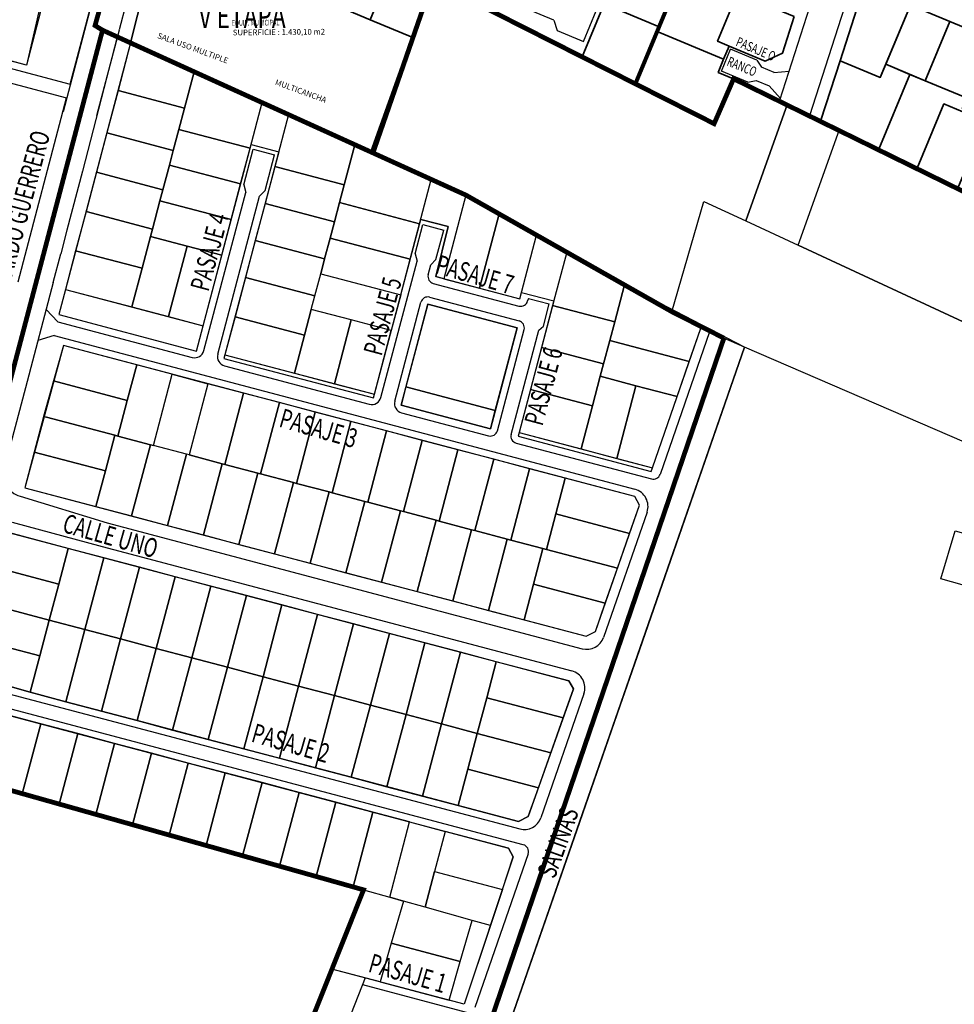
# Model space of a CAD drawing. Units: inches. Extents: x 336191 to 341388, y 6372812 to 6377233.
# Drawn here: x 338511 to 338707, y 6376010 to 6376217 of the extents above; entities that cross this region are included whole.
import ezdxf

# ---------------------------------------------------------------- set-up
doc = ezdxf.new("R2010")
doc.units = ezdxf.units.IN
doc.header["$MEASUREMENT"] = 0
doc.linetypes.add('DASHDOT2', pattern=[0.5, 0.25, -0.125, 0, -0.125])
for name, color, linetype in [('CALLES', 10, 'Continuous'), ('DIV_LINEA_CIERRO', 254, 'Continuous'), ('DIV_MANZANA', 4, 'Continuous'), ('DIV_PREDIAL', 254, 'Continuous'), ('EQUIPAMIENTOS-AREAS VERDES', 10, 'Continuous'), ('POBLACIONES', 150, 'Continuous'), ('POBLACIONES-ETAPAS', 60, 'DASHDOT2')]:
    doc.layers.add(name, color=color, linetype=linetype)
doc.styles.add('3mm', font='simplex', dxfattribs={"height": 0.3})
doc.styles.add('RS', font='romans.shx', dxfattribs={"width": 0.7})

msp = doc.modelspace()

# ---------------------------------------------------------------- linework, layer by layer
at = {"layer": 'DIV_LINEA_CIERRO'}
for points in [[(338401.533, 6376323.412), (338404.496, 6376324.263), (338528.377, 6376289.452), (338530.416, 6376285.84), (338512.272, 6376207.138), (338423.332, 6376230.672), (338426.274, 6376241.789), (338420.474, 6376243.324), (338395.533, 6376149.068), (338363.147, 6376157.635), (338383.533, 6376245.501), (338389.286, 6376269.419), (338391.204, 6376277.391), (338401.533, 6376323.412)], [(338712.894, 6375938.679), (338672.664, 6375805.09), (338668.861, 6375793.123), (338669.489, 6375792.316), (338656.92, 6375750.258), (338618.899, 6375760.988), (338628.201, 6375793.95), (338563.503, 6375819.481), (338583.277, 6375887.647), (338591.417, 6375915.876), (338561.002, 6375924.569), (338557.737, 6375913.147), (338546.875, 6375915.727), (338557.248, 6375954.59), (338566.602, 6375968.858), (338596.898, 6375956.781), (338663.297, 6376147.837), (338638.031, 6376160.912), (338604.7, 6376179.785), (338585.145, 6376188.66), (338597.662, 6376224.762), (338656.875, 6376194.805), (338660.973, 6376204.244), (338725.625, 6376172.526)], [(338534.19, 6376211.786), (338520.479, 6376159.969), (338549.432, 6376152.308), (338559.517, 6376190.419), (338565.323, 6376188.908), (338554.031, 6376146.23), (338585.449, 6376137.916), (338595.181, 6376174.694), (338600.983, 6376173.19), (338598.359, 6376162.659), (338615.995, 6376157.97), (338616.343, 6376159.283), (338623.173, 6376157.537), (338615.853, 6376129.871), (338643.888, 6376122.453), (338654.093, 6376151.817), (338647.998, 6376155.268), (338625.886, 6376167.788), (338611.672, 6376175.837), (338604.7, 6376179.785), (338597.404, 6376183.096), (338588.479, 6376187.147), (338581.335, 6376190.389), (338567.39, 6376196.718), (338561.849, 6376199.233), (338547.534, 6376205.729), (338534.19, 6376211.786)], [(338596.673, 6376156.876), (338615.475, 6376151.901), (338609.848, 6376130.633), (338591.045, 6376135.608), (338596.673, 6376156.876)], [(338520.09, 6376148.176), (338511.927, 6376118.269), (338629.993, 6376087.029), (338631.936, 6376088.062), (338641.157, 6376114.594), (338640.199, 6376116.395), (338520.09, 6376148.176)], [(338506.637, 6376107.749), (338508.499, 6376108.832), (338626.295, 6376077.663), (338627.281, 6376075.968), (338617.787, 6376049.135), (338615.779, 6376048.074), (338580.588, 6376057.386), (338550.523, 6376065.342), (338535.538, 6376069.306), (338520.554, 6376073.271), (338513.069, 6376075.28), (338500.383, 6376078.833), (338499.543, 6376080.277), (338506.637, 6376107.749)], [(338493.814, 6376058.908), (338497.436, 6376071.929), (338499.154, 6376072.928), (338613.673, 6376042.471), (338614.649, 6376040.664), (338604.336, 6376009.701), (338576.526, 6376017.059), (338583.171, 6376033.719), (338493.814, 6376058.908)], [(338493.814, 6376058.908), (338472.818, 6375983.444), (338510.571, 6375973.287), (338511.077, 6375974.799), (338513.934, 6375973.835), (338514.355, 6375975.254), (338545.67, 6375966.172), (338545.225, 6375964.013), (338554.522, 6375961.535), (338558.887, 6375972.462), (338583.171, 6376033.719), (338550.048, 6376043.025), (338519.141, 6376051.708), (338511.39, 6376053.886), (338503.784, 6376056.023), (338493.814, 6376058.908)]]:
    msp.add_lwpolyline(points, dxfattribs=at)
at = {"layer": 'DIV_MANZANA'}
for p, q in [((338521.499, 6376203.145), (338543.249, 6376285.654)), ((338623.153, 6376216.59), (338544.454, 6376249.318)), ((338670.694, 6376199.734), (338681.566, 6376233.516)), ((338677.01, 6376196.511), (338687.855, 6376230.175)), ((338422.949, 6376229.222), (338521.499, 6376203.145)), ((338422.181, 6376226.321), (338520.734, 6376200.244)), ((338526.475, 6376221.915), (338519.985, 6376197.27)), ((338533.244, 6376220.132), (338531.769, 6376214.53)), ((338629.406, 6376212.094), (338632.094, 6376218.558)), ((338623.153, 6376216.59), (338623.866, 6376214.398)), ((338623.866, 6376214.398), (338629.406, 6376212.094)), ((338531.388, 6376213.057), (338524.081, 6376184.8)), ((338534.19, 6376211.786), (338531.388, 6376213.057)), ((338627.566, 6376212.871), (338629.41, 6376212.105)), ((338658.429, 6376205.842), (338660.348, 6376210.459)), ((338665.888, 6376208.155), (338660.348, 6376210.459)), ((338665.888, 6376208.155), (338666.838, 6376206.677)), ((338663.969, 6376203.538), (338658.429, 6376205.842)), ((338669.476, 6376205.58), (338666.838, 6376206.677)), ((338669.422, 6376205.576), (338672.663, 6376205.853)), ((338663.969, 6376203.538), (338665.738, 6376203.886)), ((338665.738, 6376203.886), (338668.461, 6376202.753)), ((338668.461, 6376202.753), (338670.818, 6376200.122)), ((338510.539, 6376161.565), (338520.734, 6376200.244)), ((338558.001, 6376181.953), (338559.983, 6376189.445)), ((338559.983, 6376189.445), (338564.43, 6376188.268)), ((338562.447, 6376180.776), (338564.43, 6376188.268)), ((338524.081, 6376184.8), (338520.786, 6376172.408)), ((338549.603, 6376147.091), (338558.398, 6376180.327)), ((338558.001, 6376181.953), (338558.398, 6376180.327)), ((338562.447, 6376180.776), (338561.298, 6376179.56)), ((338552.504, 6376146.323), (338561.298, 6376179.56)), ((338520.786, 6376172.408), (338519.488, 6376167.456)), ((338594.034, 6376167.43), (338595.664, 6376173.59)), ((338595.664, 6376173.59), (338600.015, 6376172.439)), ((338598.385, 6376166.278), (338600.015, 6376172.439)), ((338517.912, 6376161.443), (338519.488, 6376167.456)), ((338586.823, 6376137.242), (338594.407, 6376165.906)), ((338594.034, 6376167.43), (338594.407, 6376165.906)), ((338598.385, 6376166.278), (338597.307, 6376165.139)), ((338596.757, 6376163.06), (338597.307, 6376165.139)), ((338517.912, 6376161.443), (338512.105, 6376139.287)), ((338597.824, 6376161.226), (338615.838, 6376156.46)), ((338597.056, 6376158.326), (338615.859, 6376153.351)), ((338617.814, 6376158.063), (338617.672, 6376157.526)), ((338617.814, 6376158.063), (338622.228, 6376156.895)), ((338518.89, 6376153.149), (338516.425, 6376155.77)), ((338589.723, 6376136.475), (338595.222, 6376157.26)), ((338620.987, 6376152.208), (338622.228, 6376156.895)), ((338518.89, 6376153.149), (338547.158, 6376145.669)), ((338611.298, 6376130.249), (338616.926, 6376151.517)), ((338614.198, 6376129.482), (338619.995, 6376151.39)), ((338619.995, 6376151.39), (338620.987, 6376152.208)), ((338518.123, 6376150.249), (338514.702, 6376149.195)), ((338518.123, 6376150.249), (338640.223, 6376117.94)), ((338655.934, 6376151.021), (338645.526, 6376121.074)), ((338553.926, 6376143.878), (338584.378, 6376135.821)), ((338512.105, 6376139.287), (338507.777, 6376122.864)), ((338591.145, 6376134.03), (338609.464, 6376129.183)), ((338615.265, 6376127.648), (338643.726, 6376120.117)), ((338511.003, 6376116.485), (338529.251, 6376110.851)), ((338642.772, 6376113.149), (338633.606, 6376086.776)), ((338509.258, 6376111.016), (338528.233, 6376105.876)), ((338529.251, 6376110.851), (338629.165, 6376084.413)), ((338528.233, 6376105.876), (338626.952, 6376079.755)), ((338499.493, 6376077.338), (338615.993, 6376046.512)), ((338629.501, 6376074.963), (338620.434, 6376048.874)), ((338617.789, 6376041.264), (338606.573, 6376008.991)), ((338583.486, 6376015.218), (338580.564, 6376007.716)), ((338582.938, 6376013.811), (338604.773, 6376008.034))]:
    msp.add_line(p, q, dxfattribs=at)
msp.add_lwpolyline([(338527.074, 6376196.503), (338531.83, 6376214.516)], dxfattribs=at)
msp.add_lwpolyline([(338616.756, 6376043.207), (338498.685, 6376074.449, 0.4130074), (338494.165, 6376071.833), (338469.682, 6375980.825, 0.4104033), (338472.248, 6375976.303), (338480.4, 6375973.996), (338505.285, 6375967.074), (338519.824, 6375963.26), (338537.961, 6375957.939), (338556.928, 6375953.287)], format="xyb", dxfattribs=at)
for centre, radius, start, end in [((338598.207, 6376162.676), 1.5, 165.17899, 255.17899), ((338596.673, 6376156.876), 1.5, 75.17899, 165.17899), ((338616.222, 6376157.91), 1.5, 255.17899, 345.17899), ((338615.475, 6376151.901), 1.5, 345.17899, 75.17899), ((338547.67, 6376147.602), 2, 255.17899, 345.17899), ((338554.437, 6376145.812), 2, 165.17899, 255.17899), ((338584.889, 6376137.754), 2, 255.17899, 345.17899), ((338591.656, 6376135.963), 2, 165.17899, 255.17899), ((338609.848, 6376130.633), 1.5, 255.17899, 345.17899), ((338615.648, 6376129.098), 1.5, 165.17899, 255.17899), ((338512.12, 6376121.056), 4.705, 157.39657, 256.25871), ((338644.109, 6376121.567), 1.5, 255.17899, 340.83575), ((338639.277, 6376114.363), 3.7, 340.83575, 75.17899), ((338630.111, 6376087.99), 3.7, 255.17899, 340.83575), ((338626.006, 6376076.178), 3.7, 340.83575, 75.17899), ((338616.939, 6376050.089), 3.7, 255.17899, 340.83575), ((338616.372, 6376041.757), 1.5, 340.83575, 75.17899)]:
    msp.add_arc(centre, radius, start, end, dxfattribs=at)
at = {"layer": 'DIV_PREDIAL'}
for p, q in [((338561.849, 6376199.233), (338567.39, 6376196.718)), ((338559.517, 6376190.419), (338565.323, 6376188.908)), ((338600.983, 6376173.19), (338595.181, 6376174.694)), ((338598.359, 6376162.659), (338600.983, 6376173.19)), ((338600.044, 6376162.19), (338598.359, 6376162.659)), ((338616.343, 6376159.283), (338623.173, 6376157.537)), ((338554.031, 6376146.23), (338553.826, 6376145.456)), ((338553.826, 6376145.456), (338585.245, 6376137.143)), ((338585.245, 6376137.143), (338585.449, 6376137.916))]:
    msp.add_line(p, q, dxfattribs=at)
for points in [[(338458.643, 6376258.567), (338459.501, 6376258.326), (338491.192, 6376249.417), (338521.122, 6376241.002), (338512.272, 6376207.138), (338504.538, 6376209.184), (338509, 6376226.106), (338475.179, 6376235.055), (338475.434, 6376236.022), (338467.701, 6376238.068), (338461.417, 6376239.731), (338455.133, 6376241.394), (338454.166, 6376241.65), (338458.643, 6376258.567), (338459.501, 6376258.326)], [(338661.096, 6376204.528), (338656.875, 6376194.805), (338597.665, 6376224.761), (338585.145, 6376188.66), (338597.404, 6376183.096), (338604.7, 6376179.785), (338611.672, 6376175.837), (338619.544, 6376171.38), (338625.886, 6376167.788), (338638.031, 6376160.912), (338647.998, 6376155.268), (338654.745, 6376178.453), (338663.516, 6376174.386), (338672.326, 6376198.977), (338661.096, 6376204.528)], [(338772.923, 6376143.661), (338766.833, 6376147.502), (338767.118, 6376150.662), (338722.798, 6376170.186), (338713.186, 6376151.355), (338674.52, 6376169.283), (338683.22, 6376193.601), (338725.625, 6376172.526), (338727.238, 6376176.841), (338761.506, 6376159.691), (338776.422, 6376153.12), (338775.593, 6376152.95), (338772.923, 6376143.661)], [(338762.567, 6376104.916), (338712.629, 6376126.508), (338663.297, 6376147.837), (338654.093, 6376151.817), (338647.998, 6376155.268), (338654.745, 6376178.453), (338663.516, 6376174.386), (338674.52, 6376169.283), (338713.186, 6376151.355), (338738.77, 6376139.492), (338734.618, 6376130.557), (338767.191, 6376120.81), (338762.567, 6376104.916)], [(338588.992, 6376151.305), (338580.582, 6376153.531), (338572.171, 6376155.756), (338572.926, 6376158.611), (338574.153, 6376163.248), (338590.975, 6376158.797), (338588.992, 6376151.305)], [(338520.479, 6376159.969), (338519.072, 6376154.652), (338548.025, 6376146.991), (338549.432, 6376152.308)], [(338712.629, 6376126.508), (338663.297, 6376147.837), (338641.163, 6376084.149), (338637.058, 6376072.337), (338627.991, 6376046.248), (338625.346, 6376038.638), (338614.13, 6376006.365), (338596.898, 6375956.781), (338612.213, 6375949.777), (338624.662, 6375944.809), (338629.116, 6375956.268), (338632.559, 6375963.497), (338696.487, 6375943.748), (338705.417, 6375972.582), (338709.557, 6375971.293)], [(338542.962, 6376142.124), (338550.454, 6376140.142), (338546.489, 6376125.158), (338545.909, 6376125.311), (338538.997, 6376127.14), (338542.962, 6376142.124)], [(338615.853, 6376129.871), (338615.648, 6376129.098), (338643.625, 6376121.695), (338643.888, 6376122.453)], [(338756.545, 6376084.431), (338704.571, 6376099.097), (338704.571, 6376099.097), (338707.533, 6376109.171), (338759.506, 6376094.505), (338756.545, 6376084.431)], [(338756.545, 6376084.431), (338704.571, 6376099.097), (338707.533, 6376109.171)], [(338573.541, 6376009.574), (338576.526, 6376017.059), (338583.171, 6376033.719), (338580.955, 6376034.342), (338573.205, 6376036.519), (338565.502, 6376038.683), (338557.751, 6376040.861), (338550.048, 6376043.025), (338542.297, 6376045.203), (338534.595, 6376047.367), (338526.844, 6376049.544), (338519.141, 6376051.708), (338511.39, 6376053.886), (338503.784, 6376056.023), (338493.814, 6376058.908), (338472.818, 6375983.444)], [(338592.847, 6376048.01), (338600.337, 6376046.018), (338598.107, 6376037.59), (338596.12, 6376030.081), (338591.548, 6376031.366), (338588.662, 6376032.192), (338592.847, 6376048.01)], [(338609.841, 6376026.227), (338605.985, 6376027.294), (338596.12, 6376030.081), (338598.107, 6376037.59), (338612.369, 6376033.817), (338609.841, 6376026.227)], [(338586.635, 6376014.385), (338576.526, 6376017.059), (338583.171, 6376033.719), (338588.662, 6376032.192), (338591.548, 6376031.366), (338588.984, 6376022.504), (338586.635, 6376014.385)], [(338609.841, 6376026.227), (338604.336, 6376009.701), (338601.139, 6376010.547)]]:
    msp.add_lwpolyline(points, dxfattribs=at)
at = {"layer": 'DIV_PREDIAL', "lineweight": 35, "ltscale": 3}
for points in [[(338593.557, 6376212.923), (338584.546, 6376216.67), (338576.236, 6376220.126), (338564.695, 6376224.926), (338553.153, 6376229.726), (338540.085, 6376235.16), (338534.19, 6376211.786), (338548.03, 6376205.651), (338559.049, 6376200.504), (338585.145, 6376188.66)], [(338649.556, 6376225.389), (338635.244, 6376231.339), (338631.005, 6376221.147), (338633.787, 6376219.99), (338645.316, 6376215.195)], [(338597.662, 6376224.762), (338589.344, 6376228.22), (338584.546, 6376216.67), (338593.557, 6376212.923)], [(338673.739, 6376217.34), (338661.09, 6376222.6), (338660.359, 6376220.844), (338661.081, 6376220.54), (338657.59, 6376212.148), (338660.043, 6376211.127), (338667.635, 6376207.97), (338671.263, 6376209.646)], [(338698.146, 6376219.756), (338691.144, 6376222.667), (338687.517, 6376220.992), (338683.348, 6376208.041), (338691.812, 6376204.522)], [(338645.316, 6376215.195), (338633.787, 6376219.99), (338629.149, 6376208.832), (338640.32, 6376203.181)], [(338706.455, 6376216.301), (338698.146, 6376219.756), (338692.963, 6376207.292), (338701.273, 6376203.837)], [(338713.678, 6376210.233), (338712.151, 6376213.933), (338706.455, 6376216.301), (338701.273, 6376203.837), (338709.582, 6376200.382)], [(338698.041, 6376205.181), (338692.963, 6376207.292), (338691.812, 6376204.522), (338683.348, 6376208.041), (338679.328, 6376195.549), (338691.503, 6376189.455)]]:
    msp.add_lwpolyline(points, close=True, dxfattribs=at)
for points in [[(338644.894, 6376214.222), (338658.883, 6376208.337), (338660.043, 6376211.127), (338657.59, 6376212.148), (338661.081, 6376220.54), (338660.359, 6376220.844), (338652.058, 6376224.322), (338649.552, 6376225.381), (338644.894, 6376214.222)], [(338656.875, 6376194.805), (338640.319, 6376203.181), (338644.894, 6376214.222), (338658.883, 6376208.337), (338657.739, 6376205.587), (338660.973, 6376204.244), (338656.875, 6376194.805)]]:
    msp.add_lwpolyline(points, dxfattribs=at)
at = {"layer": 'DIV_PREDIAL'}
for points in [[(338547.534, 6376205.729), (338534.19, 6376211.786), (338531.546, 6376201.796), (338545.516, 6376198.1)], [(338561.849, 6376199.233), (338547.534, 6376205.729), (338545.516, 6376198.1), (338544.322, 6376193.589), (338559.306, 6376189.624)], [(338545.516, 6376198.1), (338531.546, 6376201.796), (338529.189, 6376192.886), (338543.158, 6376189.19), (338544.322, 6376193.589)], [(338683.22, 6376193.601), (338679.328, 6376195.549), (338672.326, 6376198.977), (338663.516, 6376174.386), (338674.52, 6376169.283)], [(338581.335, 6376190.389), (338567.39, 6376196.718), (338564.506, 6376185.82), (338579.104, 6376181.957)], [(338543.158, 6376189.19), (338529.189, 6376192.886), (338527.002, 6376184.621), (338540.971, 6376180.925), (338542.34, 6376186.097)], [(338559.306, 6376189.624), (338544.322, 6376193.589), (338543.158, 6376189.19), (338542.34, 6376186.097), (338557.324, 6376182.132)], [(338597.404, 6376183.096), (338588.479, 6376187.147), (338581.335, 6376190.389), (338579.104, 6376181.957), (338578.118, 6376178.233), (338594.939, 6376173.782)], [(338540.971, 6376180.925), (338527.002, 6376184.621), (338524.815, 6376176.355), (338538.784, 6376172.659), (338540.357, 6376178.604)], [(338557.324, 6376182.132), (338542.34, 6376186.097), (338540.971, 6376180.925), (338540.357, 6376178.604), (338555.341, 6376174.64)], [(338579.104, 6376181.957), (338564.506, 6376185.82), (338562.447, 6376178.038), (338577.045, 6376174.175), (338578.118, 6376178.233)], [(338555.341, 6376174.64), (338540.357, 6376178.604), (338538.784, 6376172.659), (338538.375, 6376171.112), (338546.06, 6376169.079), (338553.359, 6376167.147)], [(338594.939, 6376173.782), (338578.118, 6376178.233), (338577.045, 6376174.175), (338576.136, 6376170.741), (338592.957, 6376166.29)], [(338611.672, 6376175.837), (338604.7, 6376179.785), (338600.044, 6376162.19), (338607.536, 6376160.208)], [(338538.375, 6376171.112), (338538.784, 6376172.659), (338524.815, 6376176.355), (338522.628, 6376168.09), (338536.597, 6376164.393)], [(338577.045, 6376174.175), (338562.447, 6376178.038), (338560.388, 6376170.255), (338574.985, 6376166.393), (338576.136, 6376170.741)], [(338619.544, 6376171.38), (338611.672, 6376175.837), (338607.536, 6376160.208), (338615.995, 6376157.97)], [(338546.06, 6376169.079), (338538.375, 6376171.112), (338536.597, 6376164.393), (338534.448, 6376156.273), (338542.134, 6376154.239)], [(338574.153, 6376163.248), (338574.985, 6376166.393), (338560.388, 6376170.255), (338558.329, 6376162.473), (338572.926, 6376158.611)], [(338592.957, 6376166.29), (338576.136, 6376170.741), (338574.985, 6376166.393), (338574.153, 6376163.248), (338590.975, 6376158.797)], [(338536.597, 6376164.393), (338522.628, 6376168.09), (338520.479, 6376159.969), (338534.448, 6376156.273)], [(338553.359, 6376167.147), (338546.06, 6376169.079), (338542.134, 6376154.239), (338549.432, 6376152.308)], [(338638.031, 6376160.912), (338625.886, 6376167.788), (338622.926, 6376156.601), (338635.977, 6376153.148)], [(338572.171, 6376155.756), (338572.926, 6376158.611), (338558.329, 6376162.473), (338556.141, 6376154.205), (338570.738, 6376150.343)], [(338654.093, 6376151.817), (338647.998, 6376155.268), (338638.031, 6376160.912), (338635.977, 6376153.148), (338634.941, 6376149.233), (338651.658, 6376144.809)], [(338580.582, 6376153.531), (338572.171, 6376155.756), (338570.738, 6376150.343), (338568.628, 6376142.367), (338577.039, 6376140.142)], [(338615.475, 6376151.901), (338596.673, 6376156.876), (338592.068, 6376139.475), (338610.871, 6376134.5)], [(338634.941, 6376149.233), (338635.977, 6376153.148), (338622.926, 6376156.601), (338620.585, 6376147.756), (338633.636, 6376144.302)], [(338570.738, 6376150.343), (338556.141, 6376154.205), (338554.031, 6376146.23), (338568.628, 6376142.367)], [(338588.992, 6376151.305), (338580.582, 6376153.531), (338577.039, 6376140.142), (338585.449, 6376137.916)], [(338651.658, 6376144.809), (338634.941, 6376149.233), (338633.636, 6376144.302), (338632.945, 6376141.692), (338640.438, 6376139.71), (338649.09, 6376137.42)], [(338535.47, 6376144.107), (338520.09, 6376148.176), (338517.992, 6376140.715), (338533.488, 6376136.615)], [(338632.945, 6376141.692), (338633.636, 6376144.302), (338620.585, 6376147.756), (338618.245, 6376138.91), (338631.295, 6376135.457)], [(338542.962, 6376142.124), (338535.47, 6376144.107), (338533.488, 6376136.615), (338531.505, 6376129.122), (338538.369, 6376127.306), (338538.997, 6376127.14)], [(338640.438, 6376139.71), (338632.945, 6376141.692), (338631.295, 6376135.457), (338628.904, 6376126.418), (338636.396, 6376124.435)], [(338533.488, 6376136.615), (338517.992, 6376140.715), (338515.893, 6376133.253), (338516.472, 6376133.1), (338530.877, 6376129.289), (338531.505, 6376129.122)], [(338557.946, 6376138.159), (338550.454, 6376140.142), (338546.489, 6376125.158), (338553.45, 6376123.316), (338553.982, 6376123.175)], [(338610.871, 6376134.5), (338592.068, 6376139.475), (338591.045, 6376135.608), (338609.848, 6376130.633)], [(338631.295, 6376135.457), (338618.245, 6376138.91), (338615.853, 6376129.871), (338628.904, 6376126.418)], [(338649.09, 6376137.42), (338640.438, 6376139.71), (338636.396, 6376124.435), (338643.888, 6376122.453)], [(338565.487, 6376136.164), (338557.946, 6376138.159), (338553.982, 6376123.175), (338560.942, 6376121.333), (338561.522, 6376121.18)], [(338573.027, 6376134.169), (338565.487, 6376136.164), (338561.522, 6376121.18), (338568.434, 6376119.351), (338569.063, 6376119.185)], [(338530.877, 6376129.289), (338516.472, 6376133.1), (338515.893, 6376133.253), (338515.875, 6376133.189), (338513.91, 6376125.761), (338528.894, 6376121.797)], [(338580.52, 6376132.186), (338573.027, 6376134.169), (338569.063, 6376119.185), (338575.926, 6376117.368), (338576.555, 6376117.202)], [(338588.012, 6376130.204), (338580.52, 6376132.186), (338576.555, 6376117.202), (338583.418, 6376115.386), (338584.047, 6376115.22)], [(338538.369, 6376127.306), (338531.505, 6376129.122), (338530.877, 6376129.289), (338528.894, 6376121.797), (338526.912, 6376114.304), (338534.404, 6376112.322)], [(338595.504, 6376128.222), (338588.012, 6376130.204), (338584.047, 6376115.22), (338590.911, 6376113.404), (338591.539, 6376113.237)], [(338545.909, 6376125.311), (338538.997, 6376127.14), (338538.369, 6376127.306), (338534.404, 6376112.322), (338541.944, 6376110.327)], [(338602.996, 6376126.239), (338595.504, 6376128.222), (338591.539, 6376113.237), (338598.403, 6376111.421), (338599.031, 6376111.255)], [(338528.894, 6376121.797), (338513.91, 6376125.761), (338511.927, 6376118.269), (338526.912, 6376114.304)], [(338553.45, 6376123.316), (338546.489, 6376125.158), (338545.909, 6376125.311), (338541.944, 6376110.327), (338549.485, 6376108.331)], [(338610.537, 6376124.244), (338602.996, 6376126.239), (338599.031, 6376111.255), (338605.895, 6376109.439), (338606.572, 6376109.26)], [(338560.942, 6376121.333), (338553.982, 6376123.175), (338553.45, 6376123.316), (338549.485, 6376108.331), (338556.977, 6376106.349)], [(338618.077, 6376122.249), (338610.537, 6376124.244), (338606.572, 6376109.26), (338613.387, 6376107.456), (338614.112, 6376107.264)], [(338625.569, 6376120.266), (338618.077, 6376122.249), (338614.112, 6376107.264), (338620.879, 6376105.474), (338621.604, 6376105.282), (338623.587, 6376112.774)], [(338568.434, 6376119.351), (338561.522, 6376121.18), (338560.942, 6376121.333), (338556.977, 6376106.349), (338564.469, 6376104.367)], [(338641.157, 6376114.594), (338640.199, 6376116.395), (338625.569, 6376120.266), (338623.587, 6376112.774), (338639.098, 6376108.67)], [(338575.926, 6376117.368), (338569.063, 6376119.185), (338568.434, 6376119.351), (338564.469, 6376104.367), (338571.961, 6376102.384)], [(338583.418, 6376115.386), (338576.555, 6376117.202), (338575.926, 6376117.368), (338571.961, 6376102.384), (338579.454, 6376100.402)], [(338590.911, 6376113.404), (338584.047, 6376115.22), (338583.418, 6376115.386), (338579.454, 6376100.402), (338586.946, 6376098.419)], [(338598.403, 6376111.421), (338591.539, 6376113.237), (338590.911, 6376113.404), (338586.946, 6376098.419), (338594.438, 6376096.437)], [(338623.587, 6376112.774), (338621.604, 6376105.282), (338636.546, 6376101.328), (338639.098, 6376108.67)], [(338605.895, 6376109.439), (338599.031, 6376111.255), (338598.403, 6376111.421), (338594.438, 6376096.437), (338601.93, 6376094.454)], [(338521.067, 6376105.507), (338508.499, 6376108.832), (338506.637, 6376107.749), (338505.068, 6376101.672), (338519.072, 6376097.966)], [(338613.387, 6376107.456), (338606.572, 6376109.26), (338605.895, 6376109.439), (338601.93, 6376094.454), (338609.422, 6376092.472)], [(338620.879, 6376105.474), (338614.112, 6376107.264), (338613.387, 6376107.456), (338609.422, 6376092.472), (338616.914, 6376090.489), (338618.897, 6376097.982)], [(338528.559, 6376103.524), (338521.067, 6376105.507), (338519.072, 6376097.966), (338517.076, 6376090.426), (338524.569, 6376088.443)], [(338636.546, 6376101.328), (338621.604, 6376105.282), (338620.879, 6376105.474), (338618.897, 6376097.982), (338633.995, 6376093.987)], [(338519.072, 6376097.966), (338505.068, 6376101.672), (338503.118, 6376094.119), (338517.076, 6376090.426)], [(338536.051, 6376101.542), (338528.559, 6376103.524), (338524.569, 6376088.443), (338532.061, 6376086.461)], [(338543.543, 6376099.56), (338536.051, 6376101.542), (338532.061, 6376086.461), (338539.553, 6376084.479)], [(338551.036, 6376097.577), (338543.543, 6376099.56), (338539.553, 6376084.479), (338547.045, 6376082.496)], [(338558.528, 6376095.595), (338551.036, 6376097.577), (338547.045, 6376082.496), (338554.537, 6376080.514)], [(338633.995, 6376093.987), (338618.897, 6376097.982), (338616.914, 6376090.489), (338629.993, 6376087.029), (338631.936, 6376088.062)], [(338566.02, 6376093.612), (338558.528, 6376095.595), (338554.537, 6376080.514), (338562.029, 6376078.531)], [(338517.076, 6376090.426), (338503.118, 6376094.119), (338501.168, 6376086.567), (338515.081, 6376082.885)], [(338573.512, 6376091.63), (338566.02, 6376093.612), (338562.029, 6376078.531), (338569.522, 6376076.549)], [(338581.052, 6376089.634), (338573.512, 6376091.63), (338569.522, 6376076.549), (338577.062, 6376074.553)], [(338524.569, 6376088.443), (338517.076, 6376090.426), (338515.081, 6376082.885), (338513.069, 6376075.28), (338514.895, 6376074.769), (338520.554, 6376073.271)], [(338588.593, 6376087.639), (338581.052, 6376089.634), (338577.062, 6376074.553), (338584.602, 6376072.558)], [(338532.061, 6376086.461), (338524.569, 6376088.443), (338520.554, 6376073.271), (338528.046, 6376071.289)], [(338596.085, 6376085.657), (338588.593, 6376087.639), (338584.602, 6376072.558), (338592.095, 6376070.576)], [(338515.081, 6376082.885), (338501.168, 6376086.567), (338499.543, 6376080.277), (338500.383, 6376078.833), (338513.069, 6376075.28)], [(338539.553, 6376084.479), (338532.061, 6376086.461), (338528.046, 6376071.289), (338535.538, 6376069.306)], [(338603.577, 6376083.674), (338596.085, 6376085.657), (338592.095, 6376070.576), (338599.587, 6376068.593)], [(338547.045, 6376082.496), (338539.553, 6376084.479), (338535.538, 6376069.306), (338543.03, 6376067.324)], [(338611.069, 6376081.692), (338603.577, 6376083.674), (338599.587, 6376068.593), (338607.079, 6376066.611), (338609.061, 6376074.103)], [(338554.537, 6376080.514), (338547.045, 6376082.496), (338543.03, 6376067.324), (338550.523, 6376065.342)], [(338611.069, 6376081.692), (338609.061, 6376074.103), (338625.118, 6376069.854), (338627.281, 6376075.968), (338626.295, 6376077.663)], [(338562.029, 6376078.531), (338554.537, 6376080.514), (338550.523, 6376065.342), (338558.015, 6376063.359)], [(338569.522, 6376076.549), (338562.029, 6376078.531), (338558.015, 6376063.359), (338565.507, 6376061.377)], [(338577.062, 6376074.553), (338569.522, 6376076.549), (338565.507, 6376061.377), (338573.047, 6376059.381)], [(338584.602, 6376072.558), (338577.062, 6376074.553), (338573.047, 6376059.381), (338580.588, 6376057.386)], [(338592.095, 6376070.576), (338584.602, 6376072.558), (338580.588, 6376057.386), (338588.08, 6376055.404)], [(338609.061, 6376074.103), (338607.079, 6376066.611), (338622.524, 6376062.524), (338625.118, 6376069.854)], [(338515.293, 6376068.636), (338507.659, 6376070.666), (338503.784, 6376056.023), (338511.39, 6376053.886)], [(338599.587, 6376068.593), (338592.095, 6376070.576), (338588.08, 6376055.404), (338595.572, 6376053.421)], [(338523.073, 6376066.567), (338515.293, 6376068.636), (338511.39, 6376053.886), (338519.141, 6376051.708)], [(338607.079, 6376066.611), (338599.587, 6376068.593), (338595.572, 6376053.421), (338603.064, 6376051.439), (338605.096, 6376059.119)], [(338530.804, 6376064.51), (338523.073, 6376066.567), (338519.141, 6376051.708), (338526.844, 6376049.544)], [(338622.524, 6376062.524), (338607.079, 6376066.611), (338605.096, 6376059.119), (338619.931, 6376055.194)], [(338538.584, 6376062.441), (338530.804, 6376064.51), (338526.844, 6376049.544), (338534.595, 6376047.367)], [(338546.315, 6376060.385), (338538.584, 6376062.441), (338534.595, 6376047.367), (338542.297, 6376045.203)], [(338554.094, 6376058.316), (338546.315, 6376060.385), (338542.297, 6376045.203), (338550.048, 6376043.025)], [(338561.826, 6376056.26), (338554.094, 6376058.316), (338550.048, 6376043.025), (338557.751, 6376040.861)], [(338619.931, 6376055.194), (338605.096, 6376059.119), (338603.064, 6376051.439), (338615.779, 6376048.074), (338617.787, 6376049.135)], [(338569.605, 6376054.191), (338561.826, 6376056.26), (338557.751, 6376040.861), (338565.502, 6376038.683)], [(338577.336, 6376052.135), (338569.605, 6376054.191), (338565.502, 6376038.683), (338573.205, 6376036.519)], [(338585.116, 6376050.066), (338577.336, 6376052.135), (338573.205, 6376036.519), (338580.955, 6376034.342)], [(338592.847, 6376048.01), (338585.116, 6376050.066), (338580.955, 6376034.342), (338583.171, 6376033.719), (338588.662, 6376032.192)], [(338614.649, 6376040.664), (338613.673, 6376042.471), (338600.337, 6376046.018), (338598.107, 6376037.59), (338612.369, 6376033.817)], [(338605.985, 6376027.294), (338596.12, 6376030.081), (338591.548, 6376031.366), (338588.984, 6376022.504), (338603.489, 6376018.666)], [(338603.489, 6376018.666), (338588.984, 6376022.504), (338586.635, 6376014.385), (338601.139, 6376010.547)]]:
    msp.add_lwpolyline(points, close=True, dxfattribs=at)
at = {"layer": 'DIV_PREDIAL', "lineweight": 35, "ltscale": 3}
for points in [[(338705.199, 6376198.956), (338709.172, 6376197.304, -0.1316525), (338709.582, 6376200.382), (338698.041, 6376205.181), (338691.503, 6376189.455), (338699.59, 6376185.466)], [(338712.818, 6376192.54, -0.2679492), (338709.172, 6376197.304), (338705.199, 6376198.956), (338699.59, 6376185.466), (338704.782, 6376182.885), (338708.115, 6376181.229)]]:
    msp.add_lwpolyline(points, format="xyb", close=True, dxfattribs=at)
at = {"layer": 'POBLACIONES', "const_width": 1}
for points in [[(338585.145, 6376188.66), (338597.665, 6376224.761), (338656.875, 6376194.805), (338660.973, 6376204.244), (338725.625, 6376172.526), (338741.961, 6376216.93), (338767.284, 6376206.089), (338775.672, 6376237.961), (338774.189, 6376238.35), (338776.528, 6376245.741), (338775.904, 6376246.11), (338796.892, 6376313.168), (338721.847, 6376342.226), (338686.685, 6376239.691), (338550.331, 6376296.13), (338546.215, 6376287.225)], [(338658.936, 6376149.723), (338647.998, 6376155.268), (338604.7, 6376179.785), (338588.479, 6376187.147), (338528.29, 6376214.464), (338528.29, 6376214.464), (338526.712, 6376215.441), (338532.955, 6376237.781), (338491.192, 6376249.417), (338458.643, 6376258.567), (338429.769, 6376266.725), (338405.601, 6376273.12), (338376.093, 6376148.885), (338364.511, 6376102.194), (338363.528, 6376094.179), (338356.56, 6376066.283), (338355.439, 6376061.384), (338477.991, 6376028.139), (338487.613, 6376060.046), (338493.814, 6376058.908), (338583.171, 6376033.719), (338568.576, 6375997.127)], [(338487.613, 6376060.046), (338528.29, 6376214.464)], [(338602.204, 6375983.557), (338658.94, 6376149.721)]]:
    msp.add_lwpolyline(points, dxfattribs=at)
at = {"layer": 'POBLACIONES-ETAPAS', "ltscale": 3, "const_width": 1}
msp.add_lwpolyline([(338548.242, 6376267.508), (338543.905, 6376269.329), (338550.331, 6376296.13), (338599.312, 6376275.669), (338741.961, 6376216.93), (338738.749, 6376207.906), (338725.625, 6376172.526), (338660.973, 6376204.244), (338656.875, 6376194.805), (338640.32, 6376203.181)], dxfattribs=at)
at = {"layer": 'POBLACIONES-ETAPAS', "lineweight": 35, "ltscale": 3, "const_width": 0.85}
msp.add_lwpolyline([(338548.242, 6376267.508), (338649.556, 6376225.389), (338640.32, 6376203.181), (338629.149, 6376208.832), (338597.665, 6376224.761), (338593.557, 6376212.923), (338584.907, 6376188.768)], dxfattribs=at)

# ---------------------------------------------------------------- texts
at = {"layer": 'CALLES', "style": 'RS', "width": 0.7}
for s, height, rotation, p in [('PASAJE O', 2, 337.32386, (338661.272, 6376211.254)), ('RANCO', 2, 337.32386, (338659.403, 6376207.127)), ('LUIS GAJARDO GUERRERO', 4, 75, (338505.121, 6376147.121)), ('PASAJE 4', 4, 75, (338550.54, 6376159.327)), ('PASAJE 7', 4, 344, (338598.069, 6376163.444)), ('PASAJE 5', 4, 75, (338586.95, 6376145.795)), ('PASAJE 6', 4, 75, (338620.762, 6376131.075)), ('PASAJE 3', 4, 344, (338565.189, 6376131.138)), ('CALLE UNO', 4, 344, (338519.634, 6376109.021)), ('PASAJE 2', 4, 344, (338559.352, 6376064.927)), ('SALINAS', 4, 70.17692, (338623.357, 6376035.882)), ('PASAJE 1', 4, 344, (338583.951, 6376016.542))]:
    msp.add_text(s, height=height, rotation=rotation, dxfattribs=at).set_placement(p)
at = {"layer": 'EQUIPAMIENTOS-AREAS VERDES', "style": 'RS', "width": 0.7}
msp.add_text('EQUIP. MUNICIPAL', height=1.2, rotation=0.53899, dxfattribs=at).set_placement((338555.449, 6376215.378))
at = {"layer": 'EQUIPAMIENTOS-AREAS VERDES', "ltscale": 3, "style": '3mm'}
for s, p in [('SALA USO MULTIPLE', (338539.694, 6376212.85)), ('MULTICANCHA', (338564.474, 6376203.059))]:
    msp.add_text(s, height=1.2, rotation=339.83192, dxfattribs=at).set_placement(p)
at = {"layer": 'EQUIPAMIENTOS-AREAS VERDES', "insert": (338555.663, 6376214.566), "char_height": 1.2, "width": 93.15578, "attachment_point": 1, "rotation": 0.53899, "style": 'RS'}
msp.add_mtext('SUPERFICIE : 1.430,10 m2', dxfattribs=at)
at = {"layer": 'POBLACIONES-ETAPAS', "ltscale": 3, "style": 'RS', "width": 0.7}
msp.add_text('V ETAPA', height=5, dxfattribs=at).set_placement((338548.473, 6376214.904))

doc.saveas('drawing.dxf')
